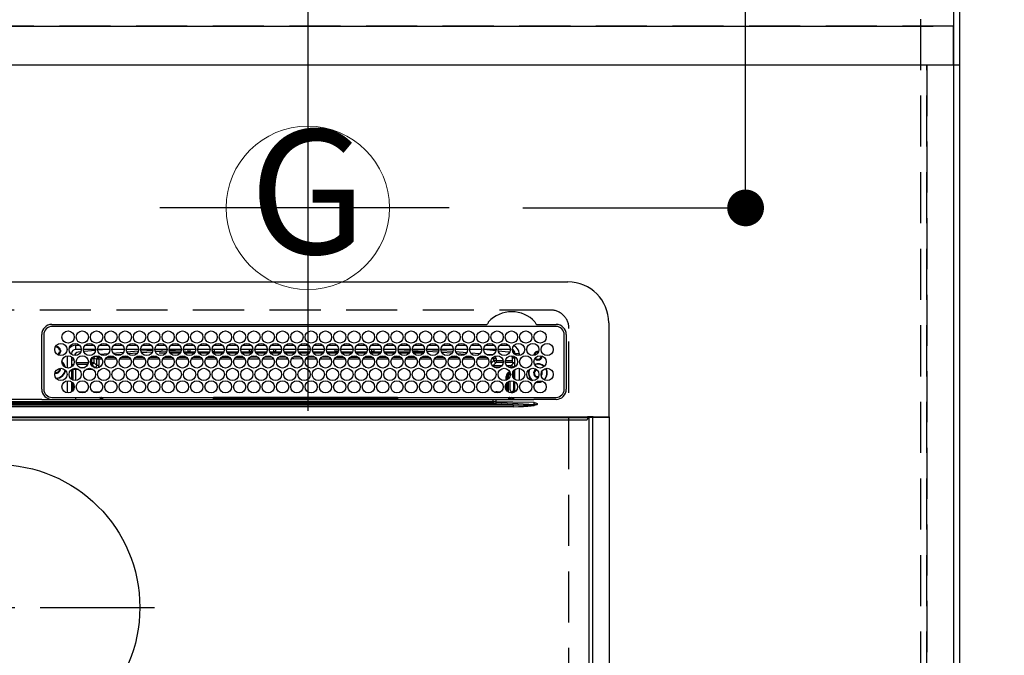
# Model space of a CAD drawing. Extents: x 27948 to 54421, y -22065 to -13195.
# Drawn here: x 45512 to 45994, y -15440 to -15128 of the extents above; entities that cross this region are included whole.
import ezdxf
from ezdxf.enums import TextEntityAlignment as Align

# ---------------------------------------------------------------- set-up
doc = ezdxf.new("R2010")
doc.units = 0
doc.header["$LTSCALE"] = 50
doc.header["$MEASUREMENT"] = 0
for name, pattern in [('CENTER', [2, 1.25, -0.25, 0.25, -0.25]), ('DASHED', [0.75, 0.5, -0.25]), ('HIDDEN', [0.375, 0.25, -0.125])]:
    doc.linetypes.add(name, pattern=pattern)
doc.layers.get('0').update_dxf_attribs({"linetype": 'CONTINUOUS'})
doc.layers.get('DEFPOINTS').update_dxf_attribs({"color": 146, "linetype": 'CONTINUOUS'})
for name, color, linetype in [('111-壁仕上', 3, 'CONTINUOUS'), ('121-キャビネット（中）', 253, 'HIDDEN'), ('126-甲板', 2, 'CONTINUOUS'), ('150-機器', 8, 'CONTINUOUS'), ('160-文字', 254, 'CONTINUOUS'), ('166-寸法B', 11, 'CONTINUOUS')]:
    doc.layers.add(name, color=color, linetype=linetype)
doc.styles.add('KH001', font='msgothic.ttc')
doc.dimstyles.new('KH1xx030', dxfattribs={"dimscale": 30, "dimtxt": 2, "dimasz": 0.6, "dimexe": 0.3, "dimexo": 1.2, "dimgap": 0.5, "dimtad": 3, "dimdec": 1, "dimdsep": 46, "dimlunit": 6, "dimtxsty": 'KH001', "dimblk": 'DOT', "dimcen": 1, "dimdle": 1, "dimclrd": 256, "dimclre": 256, "dimclrt": 256, "dimadec": 0, "dimazin": 0, "dimtfac": 1, "dimtdec": 1, "dimtix": 1, "dimtmove": 2, "dimatfit": 3, "dimldrblk": 'CLOSEDBLANK', "dimfxl": 1, "dimtolj": 1, "dimtzin": 0, "dimlwd": -1, "dimlwe": -1, "dimarcsym": 0})

# ---------------------------------------------------------------- blocks, each defined once
blk = doc.blocks.new('HT-F6S_H2')
at = {"layer": '126-甲板', "linetype": 'DASHED'}
for p, q in [((271, 282.65), (-271, 282.65)), ((280, -170.35), (280, 273.65))]:
    blk.add_line(p, q, dxfattribs=at)
blk.add_arc((271, 273.65), 9, 0, 90, dxfattribs=at)
at = {"layer": '150-機器', "color": 13, "linetype": 'Continuous'}
for p, q in [((-279.5, 296.38), (279.5, 296.38)), ((27, 275.6), (239.74, 275.6)), ((239.74, 275.6), (239.9, 275.61)), ((264.1, 275.61), (264.18, 275.6)), ((264.18, 275.6), (264.26, 275.6)), ((264.26, 275.6), (273.7, 275.6)), ((299.5, 276.38), (299.5, 230.38)), ((22, 243.88), (21.98, 270.58)), ((23, 270.58), (23, 243.88)), ((273.7, 274.58), (27, 274.58)), ((277.7, 243.88), (277.7, 270.58)), ((278.72, 270.58), (278.72, 243.88)), ((38.6, 263.38), (38.6, 265.38)), ((38.6, 265.38), (40.54, 265.38)), ((43.16, 265.38), (47.54, 265.38)), ((50.16, 265.38), (54.54, 265.38)), ((57.16, 265.38), (61.54, 265.38)), ((64.16, 265.38), (68.54, 265.38)), ((71.16, 265.38), (75.54, 265.38)), ((78.16, 265.38), (82.54, 265.38)), ((85.16, 265.38), (89.54, 265.38)), ((92.16, 265.38), (96.54, 265.38)), ((99.16, 265.38), (103.54, 265.38)), ((106.16, 265.38), (110.54, 265.38)), ((113.16, 265.38), (117.54, 265.38)), ((120.16, 265.38), (124.54, 265.38)), ((127.16, 265.38), (131.54, 265.38)), ((134.16, 265.38), (138.54, 265.38)), ((141.16, 265.38), (145.54, 265.38)), ((148.16, 265.38), (152.54, 265.38)), ((155.16, 265.38), (159.54, 265.38)), ((162.16, 265.38), (166.54, 265.38)), ((169.16, 265.38), (173.54, 265.38)), ((176.16, 265.38), (180.54, 265.38)), ((183.16, 265.38), (187.54, 265.38)), ((190.16, 265.38), (194.54, 265.38)), ((197.16, 265.38), (201.54, 265.38)), ((204.16, 265.38), (208.54, 265.38)), ((211.16, 265.38), (215.54, 265.38)), ((218.16, 265.38), (222.54, 265.38)), ((225.16, 265.38), (229.54, 265.38)), ((232.16, 265.38), (236.54, 265.38)), ((239.16, 265.38), (243.54, 265.38)), ((246.16, 265.38), (250.54, 265.38)), ((28.52, 264.33), (28.6, 264.35)), ((28.6, 264.35), (28.6, 264.47)), ((29.4, 264.98), (29.4, 264.76)), ((29.4, 264.76), (29.4, 264.35)), ((30.75, 263), (31.16, 263)), ((31.16, 262.2), (30.75, 262.2)), ((31.16, 263), (31.38, 263)), ((31.38, 262.2), (31.16, 262.2)), ((34.6, 254.24), (34.6, 260.22)), ((36.6, 261.38), (36.07, 261.38)), ((36.6, 261.38), (36.6, 260.89)), ((41.35, 263.38), (38.6, 263.38)), ((41.09, 262.11), (39.8, 261.98)), ((48.35, 263.38), (42.35, 263.38)), ((48.31, 262.84), (42.54, 262.26)), ((55.35, 263.38), (49.35, 263.38)), ((53.98, 263.38), (49.37, 262.95)), ((50.51, 261.02), (54.54, 261.36)), ((62.35, 263.38), (56.35, 263.38)), ((56.99, 261.57), (62.02, 261.99)), ((61.07, 260.91), (58.05, 260.65)), ((69.35, 263.38), (63.35, 263.38)), ((63.63, 262.13), (69.2, 262.59)), ((68.7, 261.55), (64.29, 261.18)), ((76.35, 263.38), (70.35, 263.38)), ((70.47, 262.7), (76.33, 263.06)), ((76.03, 262.05), (70.89, 261.72)), ((83.35, 263.38), (77.35, 263.38)), ((77.4, 263.13), (81.32, 263.38)), ((83.17, 262.49), (77.62, 262.15)), ((79.53, 261.65), (82.84, 261.65)), ((90.35, 263.38), (84.35, 263.38)), ((90.31, 262.94), (84.5, 262.58)), ((84.59, 262.15), (90.11, 262.15)), ((84.86, 261.65), (89.84, 261.65)), ((97.35, 263.38), (91.35, 263.38)), ((92.47, 263.08), (91.42, 263.01)), ((91.59, 262.15), (93.6, 262.15)), ((91.86, 261.65), (96.84, 261.65)), ((97.31, 263.27), (92.47, 263.08)), ((93.6, 262.15), (93.6, 263.1)), ((94.6, 262.15), (93.6, 262.15)), ((94.6, 262.15), (94.6, 263.07)), ((94.6, 262.15), (97.11, 262.15)), ((104.35, 263.38), (98.35, 263.38)), ((98.59, 262.15), (104.11, 262.15)), ((98.86, 261.65), (103.84, 261.65)), ((111.35, 263.38), (105.35, 263.38)), ((105.4, 263.38), (105.4, 262.78)), ((106.4, 262.15), (105.59, 262.15)), ((105.86, 261.65), (110.84, 261.65)), ((106.4, 263.38), (106.4, 262.15)), ((106.4, 262.15), (111.11, 262.15)), ((118.35, 263.38), (112.35, 263.38)), ((112.59, 262.15), (118.11, 262.15)), ((112.86, 261.65), (117.84, 261.65)), ((125.35, 263.38), (119.35, 263.38)), ((119.59, 262.15), (123.6, 262.15)), ((119.86, 261.65), (124.84, 261.65)), ((123.6, 262.15), (123.6, 263.38)), ((124.6, 262.15), (123.6, 262.15)), ((124.6, 262.15), (124.6, 263.38)), ((124.6, 262.15), (125.11, 262.15)), ((132.35, 263.38), (126.35, 263.38)), ((126.59, 262.15), (132.11, 262.15)), ((126.86, 261.65), (131.84, 261.65)), ((139.35, 263.38), (133.35, 263.38)), ((133.59, 262.15), (135.4, 262.15)), ((133.86, 261.65), (138.84, 261.65)), ((135.4, 263.38), (135.4, 262.15)), ((136.4, 262.15), (135.4, 262.15)), ((136.4, 263.38), (136.4, 262.15)), ((136.4, 262.15), (139.11, 262.15)), ((146.35, 263.38), (140.35, 263.38)), ((140.59, 262.15), (146.11, 262.15)), ((140.86, 261.65), (145.84, 261.65)), ((153.35, 263.38), (147.35, 263.38)), ((147.59, 262.15), (153.11, 262.15)), ((147.86, 261.65), (152.84, 261.65)), ((160.35, 263.38), (154.35, 263.38)), ((154.6, 262.15), (154.59, 262.15)), ((154.6, 262.15), (154.6, 263.38)), ((154.6, 262.15), (160.11, 262.15)), ((154.86, 261.65), (159.84, 261.65)), ((167.35, 263.38), (161.35, 263.38)), ((161.59, 262.15), (165.4, 262.15)), ((161.86, 261.65), (166.84, 261.65)), ((165.4, 263.38), (165.4, 262.15)), ((166.4, 262.15), (165.4, 262.15)), ((166.4, 263.38), (166.4, 262.15)), ((166.4, 262.15), (167.11, 262.15)), ((174.35, 263.38), (168.35, 263.38)), ((168.59, 262.15), (174.11, 262.15)), ((168.86, 261.65), (173.84, 261.65)), ((181.35, 263.38), (175.35, 263.38)), ((175.59, 262.15), (181.11, 262.15)), ((175.86, 261.65), (180.84, 261.65)), ((188.35, 263.38), (182.35, 263.38)), ((182.59, 262.15), (183.6, 262.15)), ((182.86, 261.65), (187.84, 261.65)), ((183.6, 262.15), (183.6, 263.38)), ((184.6, 262.15), (183.6, 262.15)), ((184.6, 262.15), (184.6, 263.38)), ((184.6, 262.15), (188.11, 262.15)), ((195.35, 263.38), (189.35, 263.38)), ((189.59, 262.15), (195.11, 262.15)), ((189.86, 261.65), (194.84, 261.65)), ((195.32, 263.17), (191.6, 263.38)), ((202.35, 263.38), (196.35, 263.38)), ((202.26, 262.78), (196.41, 263.11)), ((196.59, 262.15), (202.11, 262.15)), ((196.86, 261.65), (201.84, 261.65)), ((209.35, 263.38), (203.35, 263.38)), ((209.14, 262.39), (203.47, 262.71)), ((203.59, 262.15), (209.11, 262.15)), ((203.86, 261.65), (208.84, 261.65)), ((216.35, 263.38), (210.35, 263.38)), ((210.37, 263.32), (216.03, 263.01)), ((215.98, 262.01), (210.54, 262.31)), ((210.86, 261.65), (211.27, 261.65)), ((216.02, 262), (215.98, 262.01)), ((216.03, 263.01), (216.32, 262.98)), ((223.35, 263.38), (217.35, 263.38)), ((217.44, 262.89), (223.15, 262.42)), ((222.62, 261.46), (217.8, 261.86)), ((230.35, 263.38), (224.35, 263.38)), ((224.54, 262.31), (229.96, 261.86)), ((229.12, 260.93), (225.19, 261.25)), ((237.35, 263.38), (231.35, 263.38)), ((231.9, 261.7), (236.51, 261.33)), ((235.14, 260.44), (233.13, 260.6)), ((237.35, 263.33), (236.82, 263.38)), ((244.35, 263.38), (238.35, 263.38)), ((244.28, 262.67), (238.35, 263.24)), ((239.42, 261.09), (242.51, 260.83)), ((242.49, 260.64), (242.48, 260.55)), ((242.51, 260.83), (242.49, 260.64)), ((242.51, 260.83), (242.79, 260.76)), ((251.35, 263.38), (245.35, 263.38)), ((250.37, 262.05), (245.45, 262.55)), ((250.6, 262.01), (250.37, 262.05)), ((250.96, 261.86), (250.6, 262.01)), ((253.6, 261.38), (255.6, 261.38)), ((253.6, 260.89), (253.6, 261.38)), ((255.6, 261.38), (255.6, 260.34)), ((36.6, 259.66), (36.6, 254.79)), ((37.07, 259.25), (36.6, 259.25)), ((37.74, 258.02), (36.6, 258.02)), ((37.01, 255.93), (37.56, 255.93)), ((37.01, 255.93), (37.36, 255.59)), ((38.86, 256.97), (44.84, 256.97)), ((44.57, 255.97), (39.13, 255.97)), ((45.86, 256.97), (46.48, 256.97)), ((46.48, 255.97), (46.13, 255.97)), ((46.48, 256.97), (46.48, 258.84)), ((46.48, 258.84), (47.48, 258.84)), ((46.48, 256.97), (47.48, 256.97)), ((46.48, 256.97), (46.48, 255.97)), ((47.94, 254.51), (46.48, 255.97)), ((47.48, 258.84), (47.48, 256.97)), ((47.48, 256.97), (48.94, 255.51)), ((48.35, 260.19), (48.36, 260.13)), ((48.36, 260.13), (48.37, 260.01)), ((48.37, 260.01), (48.38, 259.92)), ((48.38, 259.92), (48.38, 259.86)), ((48.38, 259.86), (48.39, 259.84)), ((49.97, 259.97), (48.39, 259.84)), ((48.94, 255.51), (48.94, 258.56)), ((49.94, 258.56), (48.94, 258.56)), ((49.94, 255.51), (48.94, 255.51)), ((49.93, 259.56), (50.64, 259.56)), ((49.93, 259.54), (49.93, 259.56)), ((49.94, 259.48), (49.93, 259.54)), ((49.94, 259.39), (49.94, 259.48)), ((49.94, 259.26), (49.94, 259.39)), ((49.94, 259.11), (49.94, 259.26)), ((49.94, 258.94), (49.94, 259.11)), ((49.94, 258.75), (49.94, 258.94)), ((49.94, 258.56), (49.94, 258.75)), ((49.94, 258.56), (49.94, 255.51)), ((51.47, 258.56), (49.94, 258.56)), ((58.47, 258.57), (53.18, 258.56)), ((54.04, 259.57), (57.62, 259.58)), ((65.46, 258.58), (60.19, 258.57)), ((61.06, 259.58), (64.61, 259.58)), ((72.46, 258.58), (67.19, 258.58)), ((68.07, 259.59), (71.6, 259.59)), ((79.46, 258.59), (74.2, 258.58)), ((75.08, 259.59), (78.59, 259.6)), ((86.45, 258.6), (81.2, 258.59)), ((82.09, 259.6), (85.59, 259.6)), ((93.45, 258.6), (88.21, 258.6)), ((89.1, 259.6), (92.58, 259.61)), ((100.44, 258.61), (95.22, 258.61)), ((96.11, 259.61), (99.57, 259.61)), ((107.44, 258.62), (102.22, 258.61)), ((103.12, 259.62), (106.56, 259.62)), ((114.44, 258.63), (109.23, 258.62)), ((110.13, 259.62), (113.56, 259.62)), ((121.43, 258.63), (116.23, 258.63)), ((117.13, 259.63), (120.55, 259.63)), ((128.43, 258.64), (123.24, 258.64)), ((124.14, 259.63), (127.54, 259.64)), ((135.42, 258.65), (130.24, 258.64)), ((131.15, 259.64), (134.53, 259.64)), ((142.42, 258.65), (137.25, 258.65)), ((138.16, 259.65), (141.53, 259.65)), ((145.4, 258.66), (144.25, 258.66)), ((145.17, 259.65), (145.4, 259.65)), ((145.4, 259.65), (148.53, 259.65)), ((149.42, 258.65), (145.4, 258.66)), ((156.42, 258.65), (151.25, 258.65)), ((152.16, 259.64), (155.54, 259.64)), ((163.43, 258.64), (158.24, 258.65)), ((159.15, 259.64), (162.54, 259.64)), ((170.43, 258.63), (165.24, 258.64)), ((166.14, 259.63), (169.55, 259.63)), ((177.44, 258.63), (172.23, 258.63)), ((173.13, 259.62), (176.56, 259.62)), ((184.44, 258.62), (179.23, 258.63)), ((180.12, 259.62), (183.57, 259.61)), ((191.44, 258.61), (186.23, 258.62)), ((187.11, 259.61), (190.58, 259.61)), ((198.45, 258.61), (193.22, 258.61)), ((194.1, 259.6), (197.59, 259.6)), ((205.45, 258.6), (200.22, 258.61)), ((201.09, 259.6), (204.6, 259.59)), ((212.45, 258.59), (207.21, 258.6)), ((208.07, 259.59), (211.6, 259.59)), ((219.46, 258.59), (214.21, 258.59)), ((215.06, 259.58), (218.61, 259.58)), ((226.46, 258.58), (221.2, 258.59)), ((222.05, 259.58), (225.62, 259.57)), ((233.46, 258.58), (228.2, 258.58)), ((229.04, 259.57), (232.63, 259.57)), ((240.47, 258.56), (235.19, 258.57)), ((236.03, 259.56), (239.64, 259.56)), ((241.86, 257.5), (241.86, 256.96)), ((241.92, 256.57), (243.32, 257.97)), ((244.32, 256.97), (242.86, 255.51)), ((242.86, 255.51), (247.31, 255.51)), ((242.86, 254.98), (242.86, 255.51)), ((244.32, 258.84), (243.32, 258.84)), ((243.32, 257.97), (243.32, 258.84)), ((244.32, 257.97), (243.32, 257.97)), ((244.32, 258.84), (244.32, 257.97)), ((244.32, 257.97), (244.32, 256.97)), ((244.32, 257.97), (247.76, 257.97)), ((247.84, 256.97), (244.32, 256.97)), ((252.21, 256.97), (248.86, 256.97)), ((248.94, 257.97), (252.16, 257.97)), ((249.39, 255.51), (251.73, 255.51)), ((251.73, 255.51), (253.15, 256.93)), ((251.73, 254.51), (251.73, 255.51)), ((252.16, 260.06), (252.16, 257.97)), ((252.21, 260.05), (252.16, 260.06)), ((252.21, 259.53), (252.21, 260.05)), ((252.27, 256.93), (252.21, 256.97)), ((253.6, 259.25), (252.22, 259.25)), ((252.27, 259.02), (252.24, 259.03)), ((252.27, 259.02), (252.27, 256.93)), ((253.6, 259.02), (252.27, 259.02)), ((252.27, 256.93), (253.15, 256.93)), ((253.6, 254.79), (253.6, 259.66)), ((30.75, 253.75), (30.72, 254.06)), ((36.6, 253.56), (36.6, 248.69)), ((37.44, 253.51), (37.1, 253.85)), ((38.44, 253.51), (37.44, 253.51)), ((37.44, 248.27), (37.44, 253.51)), ((38.44, 253.51), (38.44, 254.13)), ((40.17, 253.51), (38.44, 253.51)), ((38.44, 253.51), (38.44, 248.13)), ((40.57, 254.51), (43.13, 254.51)), ((47.17, 253.51), (43.53, 253.51)), ((47.57, 254.51), (47.94, 254.51)), ((47.94, 254.37), (47.94, 254.51)), ((246.13, 254.51), (243.57, 254.51)), ((251.73, 254.51), (250.57, 254.51)), ((251.73, 254.51), (252.73, 254.51)), ((251.73, 254.23), (251.73, 254.51)), ((252.35, 251.06), (252.35, 251.2)), ((252.85, 251.55), (252.38, 251.55)), ((252.71, 252.55), (252.73, 252.55)), ((253.6, 255.39), (252.73, 254.51)), ((252.73, 254.51), (252.73, 254.36)), ((252.73, 252.58), (252.73, 252.55)), ((252.73, 252.55), (252.82, 252.55)), ((252.85, 251.55), (252.85, 250.57)), ((253.6, 248.69), (253.6, 253.56)), ((255.6, 254.12), (255.6, 248.14)), ((266.36, 250.95), (266.42, 251.08)), ((266.42, 251.08), (266.55, 251.75)), ((266.55, 251.75), (266.51, 252.1)), ((34.6, 242.04), (34.6, 248.02)), ((36.6, 247.46), (36.6, 242.59)), ((37.44, 243.51), (37.44, 246.55)), ((249.27, 250.05), (249.77, 250.05)), ((249.27, 248.27), (249.27, 250.05)), ((249.27, 243.5), (249.27, 246.55)), ((250.27, 250.05), (249.77, 250.05)), ((249.77, 248.48), (249.77, 250.05)), ((249.77, 242.87), (249.77, 247.18)), ((250.27, 250.05), (250.27, 248.82)), ((250.27, 247.57), (250.27, 242.48)), ((251.24, 243.52), (251.24, 247.96)), ((252.9, 249.74), (252.69, 249.74)), ((252.87, 250.56), (252.85, 250.57)), ((252.9, 249.56), (252.9, 249.39)), ((252.9, 247.84), (252.9, 243.54)), ((253.6, 242.59), (253.6, 247.46)), ((263.84, 247.25), (264.8, 247.15)), ((264.04, 247.42), (264.8, 247.35)), ((264.8, 249.65), (264.96, 249.66)), ((264.8, 247.35), (266.04, 247.53)), ((264.8, 247.15), (266.1, 247.34)), ((266.04, 247.53), (266.85, 247.86)), ((266.1, 247.34), (267.09, 247.76)), ((40.1, 242.59), (43.6, 242.59)), ((47.1, 242.59), (50.6, 242.59)), ((244.86, 242.03), (244.86, 242.59)), ((244.86, 242.59), (246.6, 242.59)), ((252.35, 242.52), (252.24, 242.52)), ((252.35, 242.46), (252.35, 242.52)), ((252.85, 242.46), (252.35, 242.46)), ((252.85, 242.53), (252.87, 242.54)), ((252.85, 242.53), (252.85, 242.46)), ((252.85, 242.46), (253.04, 242.27)), ((-252.65, 236.24), (252.65, 236.24)), ((-242.95, 237.56), (242.95, 237.56)), ((242.95, 236.78), (-242.95, 236.78)), ((21.98, 238.79), (0, 238.79)), ((106.9, 237.68), (0, 237.68)), ((24.72, 238.88), (146.93, 238.88)), ((27, 239.88), (273.7, 239.88)), ((38.43, 239.88), (38.43, 238.88)), ((51.21, 239.66), (50.72, 239.17)), ((50.72, 239.05), (50.72, 239.17)), ((50.72, 239.05), (51.19, 239.05)), ((51.18, 238.88), (51.2, 239.56)), ((51.7, 239.56), (51.68, 238.88)), ((51.7, 239.88), (51.7, 239.56)), ((106.11, 239.56), (51.7, 239.56)), ((106.09, 238.88), (106.11, 239.56)), ((106.11, 239.56), (106.11, 239.76)), ((106.41, 239.76), (106.41, 239.88)), ((106.41, 239.76), (106.41, 239.56)), ((195.79, 239.76), (106.41, 239.76)), ((106.41, 239.25), (106.41, 239.56)), ((106.41, 239.56), (195.79, 239.56)), ((195.79, 239.25), (106.41, 239.25)), ((242.95, 237.68), (106.9, 237.68)), ((146.93, 238.88), (242.95, 238.88)), ((195.79, 239.76), (195.79, 239.88)), ((195.79, 239.56), (195.79, 239.76)), ((195.79, 239.25), (195.79, 239.56)), ((196.09, 239.76), (196.09, 239.56)), ((196.09, 239.56), (196.11, 238.88)), ((250.55, 239.56), (196.09, 239.56)), ((242.95, 237.68), (242.95, 238.88)), ((242.95, 238.88), (244.36, 238.88)), ((244.45, 237.68), (242.95, 237.68)), ((242.95, 237.56), (242.95, 237.68)), ((242.95, 237.56), (242.95, 236.78)), ((244.36, 238.88), (262.32, 238.88)), ((252.65, 236.24), (244.37, 236.73)), ((244.45, 237.68), (244.45, 237.52)), ((252.59, 237.55), (244.45, 237.68)), ((244.45, 237.52), (262.95, 236.41)), ((250.55, 239.56), (250.55, 239.88)), ((250.56, 238.88), (250.55, 239.56)), ((251.05, 239.56), (251.06, 238.88)), ((251.77, 238.88), (251.77, 239.88)), ((251.77, 238.88), (251.77, 239.88)), ((252.64, 239.17), (251.94, 239.88)), ((262.95, 237.38), (252.59, 237.55)), ((252.65, 236.24), (252.65, 235.3)), ((253.2, 239.74), (253.2, 239.88)), ((262.32, 238.88), (262.84, 238.88)), ((262.84, 238.88), (262.84, 239.02)), ((264.45, 238.85), (262.84, 238.88)), ((262.94, 236.18), (264.42, 236.35)), ((262.94, 236.18), (262.95, 236.15)), ((262.95, 236.41), (262.95, 237.38)), ((262.95, 236.15), (262.96, 236.12)), ((264.42, 236.35), (263.01, 235.92)), ((264.42, 236.35), (264.45, 236.36)), ((264.45, 236.36), (264.42, 236.35)), ((273.7, 238.85), (264.45, 238.85)), ((264.45, 236.88), (264.45, 236.36)), ((252.65, 235.3), (-252.65, 235.3)), ((262.96, 236.12), (262.96, 236.08)), ((262.96, 236.08), (262.97, 236.05)), ((262.97, 236.05), (262.98, 236.02)), ((262.98, 236.02), (262.99, 235.98)), ((262.99, 235.98), (263, 235.95)), ((263, 235.95), (263.01, 235.92)), ((-289.1, 230.38), (289.1, 230.38)), ((289.1, 229.88), (-289.1, 229.88)), ((-288.8, 228.88), (288.8, 228.88)), ((291.81, 230.38), (289.1, 230.38)), ((289.1, 230.38), (289.1, 229.88)), ((289.1, 229.88), (289.1, 229.18)), ((289.9, 230.14), (289.91, 230.19)), ((289.9, 230.08), (289.9, 230.14)), ((291.67, 230.08), (289.9, 230.08)), ((289.9, -131.32), (289.9, 230.08)), ((289.91, 230.19), (289.93, 230.24)), ((289.93, 230.24), (289.94, 230.29)), ((289.94, 230.29), (289.97, 230.33)), ((289.97, 230.33), (289.99, 230.35)), ((289.99, 230.35), (290.02, 230.37)), ((290.02, 230.37), (290.05, 230.38)), ((291.67, 230.14), (291.68, 230.19)), ((291.67, 230.08), (291.67, 230.14)), ((292.17, 230.08), (291.67, 230.08)), ((291.67, -131.32), (291.67, 230.08)), ((291.68, 230.19), (291.69, 230.24)), ((291.69, 230.24), (291.71, 230.29)), ((291.71, 230.29), (291.73, 230.33)), ((291.73, 230.33), (291.76, 230.35)), ((291.76, 230.35), (291.79, 230.37)), ((291.79, 230.37), (291.82, 230.38)), ((291.81, 230.38), (291.82, 230.38)), ((291.82, 230.38), (292.17, 230.38)), ((292.17, 230.08), (292.17, 230.38)), ((292.17, 230.38), (297.9, 230.38)), ((297.9, 230.08), (292.17, 230.08)), ((297.9, 230.08), (297.9, 230.38)), ((297.9, 230.38), (299.6, 230.38)), ((299.9, 230.08), (297.9, 230.08)), ((299.9, -131.32), (299.9, 230.08))]:
    blk.add_line(p, q, dxfattribs=at)
at = {"layer": '150-機器', "color": 161, "linetype": 'CENTER'}
blk.add_line((-78.76, 137), (77.2, 137), dxfattribs=at)
at = {"layer": '150-機器', "color": 13, "linetype": 'Continuous'}
for points in [[(37.01, 255.93), (36.89, 255.93), (36.77, 255.9), (36.65, 255.87), (36.6, 255.84)], [(47.94, 254.51), (48.06, 254.52), (48.19, 254.54), (48.31, 254.58), (48.42, 254.63), (48.52, 254.7), (48.62, 254.78), (48.71, 254.87), (48.78, 254.97), (48.84, 255.08), (48.89, 255.2), (48.92, 255.32), (48.94, 255.44), (48.94, 255.51)], [(49.53, 254.31), (49.67, 254.51), (49.78, 254.74), (49.86, 254.97), (49.92, 255.22), (49.94, 255.47), (49.94, 255.51)], [(242.26, 255.71), (242.37, 255.64), (242.48, 255.59), (242.6, 255.55), (242.72, 255.52), (242.84, 255.51), (242.86, 255.51)], [(252.16, 257.97), (252.16, 257.85), (252.16, 257.72), (252.16, 257.6), (252.17, 257.49), (252.17, 257.39), (252.17, 257.29), (252.18, 257.2), (252.18, 257.13), (252.19, 257.07), (252.2, 257.02), (252.2, 256.99), (252.21, 256.97), (252.21, 256.97)], [(252.21, 259.53), (252.21, 259.46), (252.21, 259.4), (252.21, 259.34), (252.22, 259.29), (252.22, 259.23), (252.22, 259.18), (252.22, 259.14), (252.23, 259.1), (252.23, 259.07), (252.23, 259.05), (252.23, 259.04), (252.24, 259.03), (252.24, 259.03)], [(253.6, 256.83), (253.49, 256.88), (253.36, 256.91), (253.24, 256.93), (253.15, 256.93)], [(252.85, 251.55), (252.85, 251.67), (252.85, 251.8), (252.85, 251.92), (252.85, 252.03), (252.84, 252.14), (252.84, 252.23), (252.84, 252.32), (252.83, 252.39), (252.83, 252.45), (252.83, 252.5), (252.82, 252.53), (252.82, 252.55), (252.82, 252.55)], [(252.85, 250.57), (252.84, 250.57), (252.83, 250.57), (252.81, 250.57), (252.78, 250.57), (252.75, 250.58), (252.7, 250.58), (252.66, 250.58), (252.61, 250.58), (252.55, 250.58), (252.49, 250.58), (252.43, 250.58), (252.37, 250.58), (252.35, 250.58)], [(252.9, 249.56), (252.9, 249.69), (252.9, 249.81), (252.9, 249.93), (252.9, 250.04), (252.9, 250.15), (252.89, 250.25), (252.89, 250.33), (252.89, 250.41), (252.88, 250.47), (252.88, 250.51), (252.88, 250.54), (252.87, 250.56), (252.87, 250.56)], [(244.86, 242.59), (244.61, 242.57), (244.37, 242.52), (244.13, 242.45), (243.9, 242.34), (243.74, 242.24)], [(251.24, 243.52), (251.25, 243.4), (251.27, 243.27), (251.31, 243.16), (251.36, 243.04), (251.43, 242.94), (251.51, 242.84), (251.6, 242.75), (251.7, 242.68), (251.81, 242.62), (251.92, 242.57), (252.04, 242.54), (252.17, 242.52), (252.24, 242.52)], [(252.11, 242.04), (252.16, 242.07), (252.21, 242.12), (252.25, 242.16), (252.29, 242.22), (252.31, 242.27), (252.33, 242.33), (252.35, 242.39), (252.35, 242.46), (252.35, 242.46)], [(252.35, 242.52), (252.41, 242.52), (252.47, 242.52), (252.53, 242.52), (252.59, 242.52), (252.64, 242.52), (252.69, 242.52), (252.73, 242.52), (252.77, 242.53), (252.8, 242.53), (252.83, 242.53), (252.84, 242.53), (252.85, 242.53), (252.85, 242.53)], [(252.87, 242.54), (252.87, 242.55), (252.88, 242.57), (252.88, 242.61), (252.89, 242.67), (252.89, 242.73), (252.89, 242.81), (252.9, 242.91), (252.9, 243.01), (252.9, 243.12), (252.9, 243.23), (252.9, 243.36), (252.9, 243.48), (252.9, 243.54)], [(50.72, 239.17), (50.71, 239.3), (50.69, 239.42), (50.65, 239.54), (50.6, 239.65), (50.53, 239.76), (50.45, 239.85), (50.43, 239.88)], [(50.71, 238.87), (50.72, 238.99), (50.72, 239.05)], [(244.45, 237.52), (242.95, 237.56)], [(244.37, 236.73), (242.95, 236.78)], [(252.65, 236.24), (255.37, 236.16), (257.75, 236.11), (259.77, 236.1), (261.39, 236.11), (262.59, 236.16), (262.94, 236.18)], [(262.95, 236.41), (264.45, 236.36)], [(252.65, 235.3), (255.38, 235.32), (257.78, 235.39), (259.81, 235.5), (261.44, 235.65), (262.65, 235.83), (263.01, 235.92)]]:
    blk.add_lwpolyline(points, dxfattribs=at)
for centre, radius in [((34.85, 269.43), 3), ((41.85, 269.43), 3), ((48.85, 269.43), 3), ((55.85, 269.43), 3), ((62.85, 269.43), 3), ((69.85, 269.43), 3), ((76.85, 269.43), 3), ((83.85, 269.43), 3), ((90.85, 269.43), 3), ((97.85, 269.43), 3), ((104.85, 269.43), 3), ((111.85, 269.43), 3), ((118.85, 269.43), 3), ((125.85, 269.43), 3), ((132.85, 269.43), 3), ((139.85, 269.43), 3), ((146.85, 269.43), 3), ((153.85, 269.43), 3), ((160.85, 269.43), 3), ((167.85, 269.43), 3), ((174.85, 269.43), 3), ((181.85, 269.43), 3), ((188.85, 269.43), 3), ((195.85, 269.43), 3), ((202.85, 269.43), 3), ((209.85, 269.43), 3), ((216.85, 269.43), 3), ((223.85, 269.43), 3), ((230.85, 269.43), 3), ((237.85, 269.43), 3), ((244.85, 269.43), 3), ((251.85, 269.43), 3), ((258.85, 269.43), 3), ((265.85, 269.43), 3), ((31.35, 263.33), 3), ((38.35, 263.33), 3), ((45.35, 263.33), 3), ((52.35, 263.33), 3), ((59.35, 263.33), 3), ((66.35, 263.33), 3), ((73.35, 263.33), 3), ((80.35, 263.33), 3), ((87.35, 263.33), 3), ((94.35, 263.33), 3), ((101.35, 263.33), 3), ((108.35, 263.33), 3), ((115.35, 263.33), 3), ((122.35, 263.33), 3), ((129.35, 263.33), 3), ((136.35, 263.33), 3), ((143.35, 263.33), 3), ((150.35, 263.33), 3), ((157.35, 263.33), 3), ((164.35, 263.33), 3), ((171.35, 263.33), 3), ((178.35, 263.33), 3), ((185.35, 263.33), 3), ((192.35, 263.33), 3), ((199.35, 263.33), 3), ((206.35, 263.33), 3), ((213.35, 263.33), 3), ((220.35, 263.33), 3), ((227.35, 263.33), 3), ((234.35, 263.33), 3), ((241.35, 263.33), 3), ((248.35, 263.33), 3), ((255.35, 263.33), 3), ((262.35, 263.33), 3), ((269.35, 263.33), 3), ((34.85, 257.23), 3), ((41.85, 257.23), 3), ((48.85, 257.23), 3), ((55.85, 257.23), 3), ((62.85, 257.23), 3), ((69.85, 257.23), 3), ((76.85, 257.23), 3), ((83.85, 257.23), 3), ((90.85, 257.23), 3), ((97.85, 257.23), 3), ((104.85, 257.23), 3), ((111.85, 257.23), 3), ((118.85, 257.23), 3), ((125.85, 257.23), 3), ((132.85, 257.23), 3), ((139.85, 257.23), 3), ((146.85, 257.23), 3), ((153.85, 257.23), 3), ((160.85, 257.23), 3), ((167.85, 257.23), 3), ((174.85, 257.23), 3), ((181.85, 257.23), 3), ((188.85, 257.23), 3), ((195.85, 257.23), 3), ((202.85, 257.23), 3), ((209.85, 257.23), 3), ((216.85, 257.23), 3), ((223.85, 257.23), 3), ((230.85, 257.23), 3), ((237.85, 257.23), 3), ((244.85, 257.23), 3), ((251.85, 257.23), 3), ((258.85, 257.23), 3), ((265.85, 257.23), 3), ((31.35, 251.13), 3), ((38.35, 251.13), 3), ((45.35, 251.13), 3), ((52.35, 251.13), 3), ((59.35, 251.13), 3), ((66.35, 251.13), 3), ((73.35, 251.13), 3), ((80.35, 251.13), 3), ((87.35, 251.13), 3), ((94.35, 251.13), 3), ((101.35, 251.13), 3), ((108.35, 251.13), 3), ((115.35, 251.13), 3), ((122.35, 251.13), 3), ((129.35, 251.13), 3), ((136.35, 251.13), 3), ((143.35, 251.13), 3), ((150.35, 251.13), 3), ((157.35, 251.13), 3), ((164.35, 251.13), 3), ((171.35, 251.13), 3), ((178.35, 251.13), 3), ((185.35, 251.13), 3), ((192.35, 251.13), 3), ((199.35, 251.13), 3), ((206.35, 251.13), 3), ((213.35, 251.13), 3), ((220.35, 251.13), 3), ((227.35, 251.13), 3), ((234.35, 251.13), 3), ((241.35, 251.13), 3), ((248.35, 251.13), 3), ((255.35, 251.13), 3), ((262.35, 251.13), 3), ((269.35, 251.13), 3), ((34.85, 245.03), 3), ((41.85, 245.03), 3), ((48.85, 245.03), 3), ((55.85, 245.03), 3), ((62.85, 245.03), 3), ((69.85, 245.03), 3), ((76.85, 245.03), 3), ((83.85, 245.03), 3), ((90.85, 245.03), 3), ((97.85, 245.03), 3), ((104.85, 245.03), 3), ((111.85, 245.03), 3), ((118.85, 245.03), 3), ((125.85, 245.03), 3), ((132.85, 245.03), 3), ((139.85, 245.03), 3), ((146.85, 245.03), 3), ((153.85, 245.03), 3), ((160.85, 245.03), 3), ((167.85, 245.03), 3), ((174.85, 245.03), 3), ((181.85, 245.03), 3), ((188.85, 245.03), 3), ((195.85, 245.03), 3), ((202.85, 245.03), 3), ((209.85, 245.03), 3), ((216.85, 245.03), 3), ((223.85, 245.03), 3), ((230.85, 245.03), 3), ((237.85, 245.03), 3), ((244.85, 245.03), 3), ((251.85, 245.03), 3), ((258.85, 245.03), 3), ((265.85, 245.03), 3), ((0, 137), 70)]:
    blk.add_circle(centre, radius, dxfattribs=at)
for centre, radius, start, end in [((279.5, 276.38), 20, 0, 90), ((252, 266.38), 15.45, 42.5618, 137.4382), ((27, 270.58), 5.02, 90, 179.9997), ((239.06, 276.93), 1.57, 302.5442, 356.4106), ((264.95, 276.93), 1.58, 183.703, 237.0654), ((273.7, 270.58), 5.02, 0.0002, 90), ((27, 270.58), 4, 90, 180), ((273.7, 270.58), 4, 0, 90), ((38.6, 261.38), 4, 90, 143.6107), ((251.6, 261.38), 4, 0, 70.1372), ((29, 262.6), 2.41, 80.4514, 93.2181), ((29, 262.6), 2.2, 10.4757, 79.5243), ((29, 262.6), 1.8, 12.8697, 77.1303), ((29, 262.6), 1.8, 288.9922, 347.1303), ((29, 262.6), 2.2, 297.2624, 349.5243), ((29, 262.6), 2.41, 350.4514, 9.5486), ((38.6, 261.38), 2, 90, 180), ((39.88, 260.09), 1.88, 94.176, 170.8418), ((39.97, 260.06), 1.93, 95.0722, 170.2029), ((251.6, 261.38), 2, 0, 67.9276), ((264.8, 260.25), 2.1, 79.7266, 177.3237), ((264.8, 260.25), 1.75, 82.3603, 174.6886), ((29, 253.75), 4.4, 11.8732, 50.0418), ((29, 253.75), 4.6, 9.7863, 51.6701), ((46.48, 256.97), 1, 270.0814, 359.9186), ((48.48, 258.84), 1, 95.3704, 179.9596), ((46.66, 250.71), 8.17, 73.814, 84.2485), ((47.6, 251), 8.87, 74.7326, 84.9132), ((49.94, 258.56), 1, 90.163, 179.992), ((244.07, 251.17), 7.71, 95.5995, 103.6256), ((242.33, 258.84), 0.996, 359.9649, 45.8859), ((244.32, 257.97), 1, 180.0843, 269.9157), ((242.56, 258.89), 1.76, 358.5533, 41.8713), ((251.73, 254.51), 1, 0.0799, 89.9201), ((264.8, 251.75), 4.6, 46.6272, 111.6688), ((264.8, 251.75), 4.4, 46.8036, 111.4925), ((264.8, 260.25), 2.1, 224.0121, 270), ((264.8, 260.25), 1.75, 221.7419, 270), ((264.8, 260.25), 1.75, 270, 356.5704), ((264.8, 260.25), 2.1, 270, 354.2994), ((29, 253.75), 2.1, 253.7391, 9.9846), ((29, 253.75), 1.75, 253.4895, 0), ((29, 253.75), 4.4, 270, 354.5986), ((29, 253.75), 4.6, 271.1593, 352.5644), ((38.44, 253.51), 1, 148.9844, 179.9258), ((251.77, 250.05), 2.5, 106.7351, 180), ((251.77, 250.05), 2, 105.6063, 180), ((251.77, 250.05), 1.5, 106.9306, 180), ((252.32, 252.55), 0.5, 292.6447, 0.011), ((252.23, 252.55), 0.5, 307.2697, 0.0059), ((264.8, 251.75), 4.6, 157.1651, 231.3559), ((264.8, 251.75), 4.4, 153.1091, 235.4119), ((264.8, 251.75), 2.1, 114.0228, 270), ((264.8, 251.75), 1.75, 107.1938, 281.3272), ((264.8, 251.75), 2.1, 321.0178, 23.3963), ((264.8, 251.75), 4.4, 313.3047, 31.1095), ((264.8, 251.75), 4.6, 314.1117, 30.3025), ((27, 243.88), 5, 180.0001, 270), ((27, 243.88), 4, 180, 270), ((251.85, 242.46), 1, 343.7613, 359.9651), ((273.7, 243.88), 4, 270, 0), ((273.7, 243.88), 5.02, 269.9993, 0.0007), ((21.96, 282.19), 43.4, 270.0294, 273.6401), ((51.7, 239.55), 0.5, 139.1062, 179), ((51.45, 232.41), 7.16, 87.9986, 92.0014), ((106.41, 239.75), 0.3, 154.8869, 179), ((106.26, 235.4), 4.36, 88.0289, 91.9711), ((106.41, 239.55), 0.3, 179, 270), ((106.26, 235.25), 4.31, 88.0042, 91.9958), ((195.94, 235.4), 4.36, 88.0288, 91.9712), ((195.94, 235.25), 4.31, 88.0042, 91.9958), ((195.79, 239.55), 0.3, 270, 1), ((195.79, 239.75), 0.3, 1, 25.1106), ((240.37, 237.98), 4.09, 355.8166, 12.738), ((235.25, 238), 9.21, 352.0893, 356.9691), ((250.8, 232.41), 7.16, 87.9988, 92.0012), ((250.55, 239.55), 0.5, 1, 40.8897), ((251.6, 240.88), 2, 270, 330), ((250.05, 237.17), 12.92, 355.6176, 356.603), ((474.41, 867.47), 664.63, 251.4488, 251.58476), ((288.8, 229.18), 0.3, 270, 0), ((299.6, 230.08), 0.3, 0, 90)]:
    blk.add_arc(centre, radius, start, end, dxfattribs=at)
blk = doc.blocks.new('_Dot')
at = {"color": 0, "linetype": 'ByBlock', "lineweight": -2}
blk.add_line((-0.5, 0), (-1, 0), dxfattribs=at)
at = {"color": 0, "linetype": 'ByBlock', "const_width": 0.5}
blk.add_lwpolyline([(-0.25, 0, 1), (0.25, 0, 1)], format="xyb", close=True, dxfattribs=at)
blk = doc.blocks.new('*D150')
at = {"layer": '166-寸法B', "transparency": 16777216}
for p, q in [((46005.03, -14700.66), (46391.3, -14700.66)), ((46382.3, -14718.66), (46382.3, -15782.66)), ((46005.03, -15800.66), (46391.3, -15800.66))]:
    blk.add_line(p, q, dxfattribs=at)
at = {"layer": 'DEFPOINTS', "color": 0, "transparency": 16777216}
for p in [(45969.03, -14700.66), (45969.03, -15800.66), (46382.3, -15800.66)]:
    blk.add_point(p, dxfattribs=at)
at = {"layer": '166-寸法B', "transparency": 16777216, "xscale": 18, "yscale": 18, "zscale": 18}
for p, rotation in [((46382.3, -14700.66), 90), ((46382.3, -15800.66), 270)]:
    blk.add_blockref('_Dot', p, dxfattribs=dict(at, rotation=rotation))
at = {"layer": '166-寸法B', "transparency": 16777216, "insert": (46333.49, -15250.66), "char_height": 60, "attachment_point": 5, "rotation": 90, "style": 'KH001'}
blk.add_mtext('\\A1;1,100', dxfattribs=at)
blk = doc.blocks.new('_ClosedBlank')
at = {"color": 0, "linetype": 'ByBlock', "lineweight": -2}
for p, q in [((-1, 0.167), (0, 0)), ((-1, 0.167), (-1, -0.167)), ((0, 0), (-1, -0.167))]:
    blk.add_line(p, q, dxfattribs=at)
blk = doc.blocks.new('GAS')
at = {"layer": '160-文字', "color": 4, "linetype": 'Continuous', "lineweight": 20}
blk.add_circle((0, 0), 40, dxfattribs=at)
at = {"layer": '160-文字', "color": 4, "lineweight": 0, "style": 'KH001'}
blk.add_text('G', height=60.8, dxfattribs=at).set_placement((0, 0), align=Align.MIDDLE)
blk = doc.blocks.new('*D164')
at = {"layer": '166-寸法B', "transparency": 16777216}
for p, q in [((45758.23, -14700.66), (45876.3, -14700.66)), ((45867.3, -15202.66), (45867.3, -14718.66)), ((45758.23, -15220.66), (45876.3, -15220.66))]:
    blk.add_line(p, q, dxfattribs=at)
at = {"layer": 'DEFPOINTS', "color": 0, "transparency": 16777216}
for p in [(45722.23, -14700.66), (45867.3, -14700.66), (45722.23, -15220.66)]:
    blk.add_point(p, dxfattribs=at)
at = {"layer": '166-寸法B', "transparency": 16777216, "xscale": 18, "yscale": 18, "zscale": 18}
for p, rotation in [((45867.3, -14700.66), 90), ((45867.3, -15220.66), 270)]:
    blk.add_blockref('_Dot', p, dxfattribs=dict(at, rotation=rotation))
at = {"layer": '166-寸法B', "transparency": 16777216, "insert": (45822.3, -14960.66), "char_height": 60, "attachment_point": 5, "rotation": 90, "style": 'KH001'}
blk.add_mtext('\\A1;520', dxfattribs=at)

msp = doc.modelspace()

# ---------------------------------------------------------------- linework, layer by layer
at = {"layer": '111-壁仕上', "ltscale": 2}
msp.add_line((45972.03, -14801.66), (45972.03, -16382.07), dxfattribs=at)
at = {"layer": '121-キャビネット（中）', "ltscale": 2}
for p, q in [((43534.03, -15131.66), (45969.03, -15131.66)), ((43553.03, -15131.66), (45953.03, -15131.66))]:
    msp.add_line(p, q, dxfattribs=at)
msp.add_lwpolyline([(45972.03, -15790.66), (45953.03, -15790.66), (45953.03, -14950.66), (45972.03, -14950.66)], close=True, dxfattribs=at)
at = {"layer": '126-甲板'}
msp.add_lwpolyline([(43531.03, -14700.66), (45969.03, -14700.66), (45969.03, -15800.66), (43531.03, -15800.66)], close=True, dxfattribs=at)
at = {"layer": 'DEFPOINTS'}
for p, q in [((45653.03, -15086.97), (45653.03, -15320.07)), ((45722.23, -15220.66), (45580.56, -15220.66))]:
    msp.add_line(p, q, dxfattribs=at)
at = {"layer": 'DEFPOINTS', "linetype": 'DASHED'}
for points in [[(45969.03, -15131.66), (43534.03, -15131.66), (43534.03, -15150.66), (45969.03, -15150.66)], [(45956.03, -15790.66), (45203.03, -15790.66), (45203.03, -15150.66), (45956.03, -15150.66)], [(45972.03, -15790.66), (45956.03, -15790.66), (45956.03, -15150.66), (45972.03, -15150.66)]]:
    msp.add_lwpolyline(points, close=True, dxfattribs=at)

# ---------------------------------------------------------------- block references
at = {"layer": '150-機器'}
msp.add_blockref('HT-F6S_H2', (45500.84, -15553.31), dxfattribs=at)
at = {"layer": '160-文字'}
msp.add_blockref('GAS', (45653.03, -15220.66), dxfattribs=at)

# ---------------------------------------------------------------- dimensions: what is measured, and where the dimension line sits
at = {"layer": '166-寸法B'}
for base, p1, p2, picture, middle in [((45867.3, -14700.66), (45722.23, -15220.66), (45722.23, -14700.66), '*D164', (45822.3, -14960.66)), ((46382.3, -15800.66), (45969.03, -14700.66), (45969.03, -15800.66), '*D150', (46333.49, -15250.66))]:
    dim = msp.add_linear_dim(base=base, p1=p1, p2=p2, angle=90, dimstyle='KH1xx030', dxfattribs=at)
    dim.commit()
    dim.dimension.update_dxf_attribs({"geometry": picture, "text_midpoint": middle})

doc.saveas('drawing.dxf')
